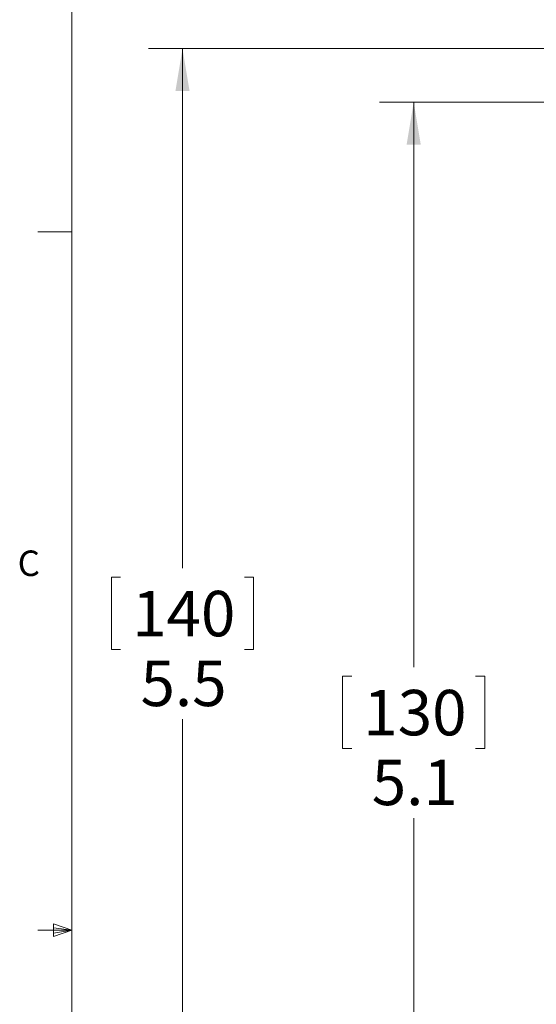
# Model space of a CAD drawing. Units: inches. Extents: x 0.4 to 16.6, y 0.2 to 10.8.
# Drawn here: x 0.4 to 2.3, y 5.2 to 8.9 of the extents above; entities that cross this region are included whole.
import ezdxf

# ---------------------------------------------------------------- set-up
doc = ezdxf.new("R2010")
doc.units = ezdxf.units.IN
doc.header["$MEASUREMENT"] = 0
doc.styles.add('SLDTEXTSTYLE0', font='TXT', dxfattribs={"width": 0.75})
doc.dimstyles.new('SLDDIMSTYLE0', dxfattribs={"dimtxt": 0.166667, "dimasz": 0.156, "dimexe": 0, "dimexo": 0.0625, "dimgap": 0.041667, "dimtad": 0, "dimtih": 1, "dimtoh": 1, "dimdec": 1, "dimrnd": 1e-09, "dimzin": 12, "dimdsep": 46, "dimtxsty": 'SLDTEXTSTYLE0', "dimsah": 1, "dimcen": 0.09, "dimadec": 0, "dimazin": 3, "dimtfac": 1, "dimtdec": 1, "dimtofl": 0, "dimtmove": 0, "dimatfit": 3, "dimfxl": 0, "dimfrac": 2, "dimtolj": 1, "dimtzin": 12, "dimarcsym": 0})

# ---------------------------------------------------------------- blocks, each defined once
blk = doc.blocks.new('_D_5')
at = {"color": 7, "linetype": 'Continuous', "lineweight": 0}
for p, q in [((2.5704, 8.7515), (0.9068, 8.7515)), ((1.0318, 8.7515), (1.0318, 6.846)), ((0.8048, 6.8122), (0.771, 6.8122)), ((0.771, 6.8122), (0.771, 6.5474)), ((1.2588, 6.8122), (1.2926, 6.8122)), ((1.2926, 6.8122), (1.2926, 6.5474)), ((0.771, 6.5474), (0.8048, 6.5474)), ((1.2926, 6.5474), (1.2588, 6.5474)), ((1.0318, 3.2397), (1.0318, 6.2914)), ((2.5704, 3.2397), (0.9068, 3.2397))]:
    blk.add_line(p, q, dxfattribs=at)
for points in [[(1.0318, 8.7515), (1.0058, 8.5955), (1.0578, 8.5955)], [(1.0318, 3.2397), (1.0578, 3.3957), (1.0058, 3.3957)]]:
    blk.add_solid(points, dxfattribs=at)
at = {"color": 7, "linetype": 'Continuous', "lineweight": 0, "char_height": 0.16667, "attachment_point": 1, "style": 'SLDTEXTSTYLE0'}
for s, insert in [('140', (0.8471, 6.7622)), ('5.5', (0.8779, 6.5062))]:
    blk.add_mtext(s, dxfattribs=dict(at, insert=insert))
blk = doc.blocks.new('_D_7')
at = {"color": 7, "linetype": 'Continuous', "lineweight": 0}
for p, q in [((2.7641, 8.5547), (1.7547, 8.5547)), ((1.8797, 8.5547), (1.8797, 6.4827)), ((1.6527, 6.4489), (1.6189, 6.4489)), ((1.6189, 6.4489), (1.6189, 6.1841)), ((2.1067, 6.4489), (2.1405, 6.4489)), ((2.1405, 6.4489), (2.1405, 6.1841)), ((1.6189, 6.1841), (1.6527, 6.1841)), ((2.1405, 6.1841), (2.1067, 6.1841)), ((1.8797, 3.4366), (1.8797, 5.928)), ((2.7641, 3.4366), (1.7547, 3.4366))]:
    blk.add_line(p, q, dxfattribs=at)
for points in [[(1.8797, 8.5547), (1.8537, 8.3987), (1.9057, 8.3987)], [(1.8797, 3.4366), (1.9057, 3.5926), (1.8537, 3.5926)]]:
    blk.add_solid(points, dxfattribs=at)
at = {"color": 7, "linetype": 'Continuous', "lineweight": 0, "char_height": 0.16667, "attachment_point": 1, "style": 'SLDTEXTSTYLE0'}
for s, insert in [('130', (1.695, 6.3989)), ('5.1', (1.7259, 6.1429))]:
    blk.add_mtext(s, dxfattribs=dict(at, insert=insert))

msp = doc.modelspace()

# ---------------------------------------------------------------- linework, layer by layer
at = {"color": 7, "linetype": 'Continuous', "lineweight": 0}
for p, q in [((0.6263, 10.6421), (0.6263, 0.3921)), ((0.6263, 8.0796), (0.5013, 8.0796)), ((0.5591, 5.5411), (0.5591, 5.4945)), ((0.6263, 5.5171), (0.5591, 5.5411)), ((0.6263, 5.5171), (0.5591, 5.5261)), ((0.6263, 5.5171), (0.5013, 5.5171)), ((0.6263, 5.5171), (0.5591, 5.5068)), ((0.6263, 5.5171), (0.5591, 5.4945))]:
    msp.add_line(p, q, dxfattribs=at)

# ---------------------------------------------------------------- texts
at = {"color": 7, "linetype": 'Continuous', "lineweight": 0, "insert": (0.4273, 6.9103), "char_height": 0.0937, "attachment_point": 1, "style": 'SLDTEXTSTYLE0'}
msp.add_mtext('C', dxfattribs=at)

# ---------------------------------------------------------------- dimensions: what is measured, and where the dimension line sits
at = {"color": 7, "linetype": 'Continuous', "lineweight": 0}
for base, p1, p2, picture, middle in [((1.0318, 8.7515), (2.6204, 3.2397), (2.6204, 8.7515), '_D_5', (1.0318, 6.5687)), ((1.8797, 8.5547), (2.8141, 3.4366), (2.8141, 8.5547), '_D_7', (1.8797, 6.2053))]:
    dim = msp.add_linear_dim(base=base, p1=p1, p2=p2, angle=90, dimstyle='SLDDIMSTYLE0', dxfattribs=at)
    dim.commit()
    dim.dimension.update_dxf_attribs({"geometry": picture, "text_midpoint": middle, "dimtype": 160})

doc.saveas('drawing.dxf')
